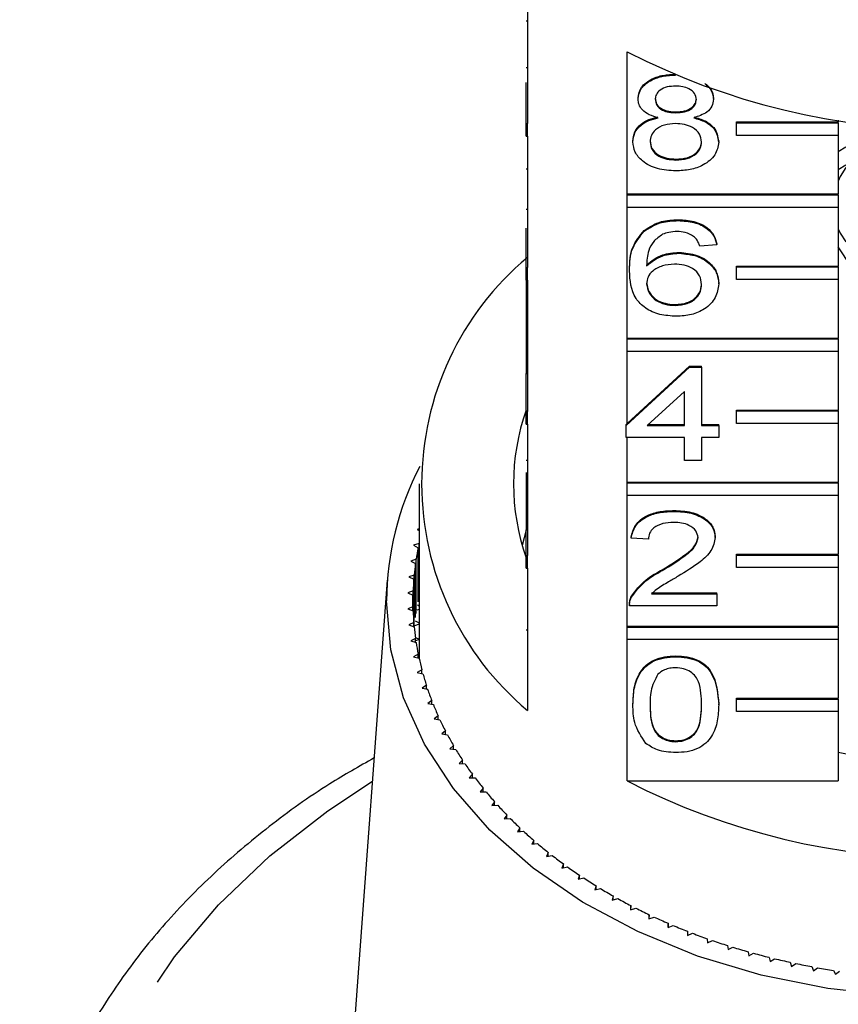
# Model space of a CAD drawing. Extents: x 1 to 405, y 24 to 290.
# Drawn here: x 180 to 196, y 228 to 248 of the extents above; entities that cross this region are included whole.
import ezdxf

# ---------------------------------------------------------------- set-up
doc = ezdxf.new("R2010")
doc.units = 0
doc.linetypes.add('PHANTOM', pattern=[12.7, 6.35, -1.27, 1.27, -1.27, 1.27, -1.27])
doc.layers.get('0').update_dxf_attribs({"linetype": 'CONTINUOUS'})

msp = doc.modelspace()

# ---------------------------------------------------------------- linework, layer by layer
at = {"color": 7, "linetype": 'CONTINUOUS'}
for p, q in [((189.917, 248.427), (189.917, 245.634)), ((189.892, 247.647), (189.917, 247.647)), ((191.875, 244.249), (191.875, 247.042)), ((189.892, 246.734), (189.917, 246.734)), ((192.824, 246.582), (192.824, 246.586)), ((189.892, 245.634), (189.892, 246.438)), ((192.088, 246.114), (192.088, 246.131)), ((193.569, 246.108), (193.569, 246.125)), ((192.831, 245.844), (192.831, 245.862)), ((189.892, 245.386), (189.892, 245.634)), ((189.892, 245.634), (189.917, 245.634)), ((189.917, 245.386), (189.917, 245.634)), ((194.019, 245.663), (196.019, 245.663)), ((194.019, 245.645), (194.019, 245.663)), ((194.019, 245.398), (194.019, 245.645)), ((194.019, 245.645), (196.019, 245.645)), ((196.019, 245.698), (196.019, 245.663)), ((196.019, 245.645), (196.019, 245.663)), ((196.019, 245.645), (196.019, 245.398)), ((189.892, 245.386), (189.917, 245.386)), ((189.917, 245.386), (189.917, 242.805)), ((196.019, 245.398), (194.019, 245.398)), ((196.019, 245.398), (196.019, 244.249)), ((191.987, 245.272), (191.987, 245.29)), ((193.67, 245.266), (193.67, 245.284)), ((196.167, 245.17), (196.019, 245.078)), ((192.831, 244.916), (192.831, 244.934)), ((196.167, 244.816), (196.019, 244.724)), ((189.892, 244.742), (189.917, 244.742)), ((191.875, 244.249), (196.019, 244.249)), ((191.875, 244.231), (191.875, 244.249)), ((191.875, 243.983), (191.875, 244.231)), ((191.875, 244.231), (196.019, 244.231)), ((196.019, 244.231), (196.019, 244.249)), ((196.019, 244.231), (196.019, 243.983)), ((189.892, 243.95), (189.917, 243.95)), ((191.875, 241.42), (191.875, 243.983)), ((196.019, 243.983), (191.875, 243.983)), ((196.019, 243.983), (196.019, 242.834)), ((192.878, 243.726), (192.878, 243.744)), ((189.892, 242.805), (189.892, 243.575)), ((192.206, 243.516), (192.206, 243.533)), ((193.636, 243.25), (193.299, 243.227)), ((193.636, 243.25), (193.636, 243.268)), ((192.894, 243.084), (192.894, 243.102)), ((194.019, 242.834), (196.019, 242.834)), ((194.019, 242.817), (194.019, 242.834)), ((196.019, 242.817), (196.019, 242.834)), ((189.892, 242.558), (189.892, 242.805)), ((189.892, 242.805), (189.917, 242.805)), ((189.917, 242.558), (189.917, 242.805)), ((191.92, 242.739), (191.92, 242.757)), ((194.019, 242.569), (194.019, 242.817)), ((194.019, 242.817), (196.019, 242.817)), ((196.019, 242.817), (196.019, 242.569)), ((189.892, 242.558), (189.917, 242.558)), ((189.892, 242.558), (189.892, 242.553)), ((189.892, 242.553), (189.917, 242.553)), ((189.892, 242.553), (189.892, 241.411)), ((189.917, 242.558), (189.917, 239.977)), ((193.67, 242.482), (193.67, 242.499)), ((196.019, 242.569), (194.019, 242.569)), ((196.019, 242.569), (196.019, 241.42)), ((192.814, 242.061), (192.814, 242.078)), ((189.892, 241.411), (189.917, 241.411)), ((189.892, 241.411), (189.892, 241.173)), ((191.875, 241.42), (196.019, 241.42)), ((191.875, 241.402), (191.875, 241.42)), ((191.875, 241.155), (191.875, 241.402)), ((191.875, 241.402), (196.019, 241.402)), ((196.019, 241.402), (196.019, 241.42)), ((196.019, 241.402), (196.019, 241.155)), ((189.892, 241.173), (189.917, 241.173)), ((189.892, 241.173), (189.892, 240.935)), ((191.875, 239.744), (191.875, 241.155)), ((196.019, 241.155), (191.875, 241.155)), ((196.019, 241.155), (196.019, 240.006)), ((189.892, 240.935), (189.917, 240.935)), ((189.892, 240.935), (189.892, 240.721)), ((189.892, 240.721), (189.917, 240.721)), ((189.892, 239.977), (189.892, 240.721)), ((191.852, 239.705), (193.097, 240.847)), ((191.875, 239.744), (193.097, 240.865)), ((193.097, 240.865), (193.333, 240.865)), ((193.097, 240.847), (193.097, 240.865)), ((193.097, 240.847), (193.333, 240.847)), ((193.333, 240.847), (193.333, 240.865)), ((193.333, 240.847), (193.333, 239.705)), ((192.997, 240.373), (192.268, 239.705)), ((192.997, 239.705), (192.997, 240.373)), ((189.892, 239.729), (189.892, 239.977)), ((189.892, 239.977), (189.917, 239.977)), ((189.917, 239.729), (189.917, 239.977)), ((194.019, 240.006), (196.019, 240.006)), ((194.019, 239.988), (194.019, 240.006)), ((194.019, 239.741), (194.019, 239.988)), ((194.019, 239.988), (196.019, 239.988)), ((196.019, 239.988), (196.019, 240.006)), ((196.019, 239.988), (196.019, 239.741)), ((191.852, 239.723), (191.875, 239.744)), ((196.019, 239.741), (194.019, 239.741)), ((196.019, 239.741), (196.019, 238.592)), ((189.892, 239.729), (189.917, 239.729)), ((189.917, 239.729), (189.917, 237.148)), ((191.852, 239.705), (191.852, 239.723)), ((191.852, 239.467), (191.852, 239.705)), ((192.268, 239.705), (192.997, 239.705)), ((192.287, 239.723), (192.997, 239.723)), ((193.333, 239.723), (193.67, 239.723)), ((193.333, 239.705), (193.67, 239.705)), ((193.67, 239.705), (193.67, 239.723)), ((193.67, 239.705), (193.67, 239.467)), ((192.997, 239.467), (191.852, 239.467)), ((191.875, 238.592), (191.875, 239.467)), ((192.997, 239.015), (192.997, 239.467)), ((193.67, 239.467), (193.333, 239.467)), ((193.333, 239.467), (193.333, 239.015)), ((189.892, 239.019), (189.917, 239.019)), ((193.333, 239.015), (192.997, 239.015)), ((189.892, 238.777), (189.892, 237.889)), ((191.875, 238.592), (196.019, 238.592)), ((191.875, 238.574), (191.875, 238.592)), ((191.875, 238.326), (191.875, 238.574)), ((191.875, 238.574), (196.019, 238.574)), ((196.019, 238.574), (196.019, 238.592)), ((196.019, 238.574), (196.019, 238.326)), ((187.792, 238.556), (187.792, 235.198)), ((191.875, 235.763), (191.875, 238.326)), ((196.019, 238.326), (191.875, 238.326)), ((196.019, 238.326), (196.019, 237.177)), ((192.795, 238.016), (192.795, 238.033)), ((189.892, 237.889), (189.917, 237.889)), ((189.892, 237.889), (189.892, 237.651)), ((187.792, 237.672), (187.754, 237.663)), ((187.754, 237.663), (187.792, 237.64)), ((189.892, 237.649), (189.815, 237.348)), ((189.892, 237.651), (189.917, 237.651)), ((189.892, 237.148), (189.892, 237.651)), ((191.953, 237.492), (191.953, 237.51)), ((192.29, 237.468), (191.953, 237.492)), ((193.602, 237.503), (193.602, 237.521)), ((187.788, 237.383), (187.68, 237.353)), ((187.68, 237.353), (187.771, 237.302)), ((187.771, 236.242), (187.771, 237.302)), ((187.788, 236.323), (187.788, 237.383)), ((187.73, 237.075), (187.625, 237.042)), ((187.625, 237.042), (187.718, 236.994)), ((187.73, 236.014), (187.73, 237.075)), ((189.892, 237.148), (189.917, 237.148)), ((189.892, 236.901), (189.892, 237.148)), ((189.917, 236.901), (189.917, 237.148)), ((194.019, 237.177), (196.019, 237.177)), ((194.019, 237.16), (194.019, 237.177)), ((194.019, 237.16), (196.019, 237.16)), ((194.019, 236.912), (194.019, 237.16)), ((196.019, 237.16), (196.019, 237.177)), ((196.019, 237.16), (196.019, 236.912)), ((187.718, 235.933), (187.718, 236.994)), ((189.892, 236.901), (189.917, 236.901)), ((189.917, 236.901), (189.917, 234.108)), ((192.56, 236.854), (192.56, 236.871)), ((196.019, 236.912), (194.019, 236.912)), ((196.019, 236.912), (196.019, 235.763)), ((187.165, 236.666), (186.433, 226.794)), ((187.691, 236.765), (187.588, 236.729)), ((187.588, 236.729), (187.684, 236.684)), ((187.684, 235.833), (187.684, 236.684)), ((187.691, 235.751), (187.691, 236.765)), ((187.67, 236.455), (187.569, 236.415)), ((187.67, 236.062), (187.67, 236.455)), ((187.569, 236.415), (187.668, 236.373)), ((187.668, 236.144), (187.668, 236.373)), ((191.955, 236.325), (191.955, 236.342)), ((192.352, 236.415), (193.636, 236.415)), ((192.352, 236.397), (193.636, 236.397)), ((193.636, 236.397), (193.636, 236.415)), ((193.636, 236.397), (193.636, 236.16)), ((187.668, 236.144), (187.569, 236.101)), ((187.569, 236.101), (187.67, 236.062)), ((187.668, 236.063), (187.668, 236.144)), ((187.792, 236.093), (187.741, 236.078)), ((187.759, 236.179), (187.792, 236.161)), ((191.92, 236.187), (191.92, 236.165)), ((193.636, 236.16), (191.92, 236.16)), ((187.71, 235.87), (187.792, 235.829)), ((187.684, 235.833), (187.588, 235.788)), ((187.588, 235.788), (187.691, 235.751)), ((187.684, 235.754), (187.684, 235.833)), ((187.792, 235.799), (187.698, 235.768)), ((191.875, 235.763), (196.019, 235.763)), ((191.875, 235.746), (191.875, 235.763)), ((191.875, 235.498), (191.875, 235.746)), ((191.875, 235.746), (196.019, 235.746)), ((196.019, 235.746), (196.019, 235.763)), ((196.019, 235.746), (196.019, 235.498)), ((187.718, 235.523), (187.625, 235.475)), ((187.715, 235.543), (187.792, 235.509)), ((187.718, 235.445), (187.718, 235.523)), ((187.792, 235.501), (187.718, 235.474)), ((191.875, 232.723), (191.875, 235.498)), ((196.019, 235.498), (191.875, 235.498)), ((196.019, 235.498), (196.019, 234.349)), ((187.625, 235.475), (187.73, 235.442)), ((187.771, 235.214), (187.68, 235.163)), ((187.68, 235.163), (187.788, 235.133)), ((187.771, 235.138), (187.771, 235.214)), ((187.771, 235.206), (187.792, 235.198)), ((187.792, 235.198), (187.771, 235.189)), ((192.828, 235.16), (192.828, 235.178)), ((187.842, 234.907), (187.754, 234.854)), ((187.842, 234.832), (187.842, 234.907)), ((187.754, 234.854), (187.864, 234.827)), ((187.931, 234.603), (187.847, 234.547)), ((187.847, 234.547), (187.957, 234.523)), ((187.931, 234.529), (187.931, 234.603)), ((194.019, 234.349), (196.019, 234.349)), ((194.019, 234.331), (194.019, 234.349)), ((194.019, 234.331), (196.019, 234.331)), ((194.019, 234.084), (194.019, 234.331)), ((196.019, 234.331), (196.019, 234.349)), ((196.019, 234.331), (196.019, 234.084)), ((188.038, 234.301), (187.957, 234.243)), ((187.957, 234.243), (188.069, 234.222)), ((188.038, 234.228), (188.038, 234.301)), ((191.987, 234.219), (191.987, 234.237)), ((193.67, 234.219), (193.67, 234.237)), ((188.163, 234.003), (188.085, 233.942)), ((188.085, 233.942), (188.198, 233.925)), ((188.163, 233.93), (188.163, 234.003)), ((196.019, 234.084), (194.019, 234.084)), ((196.019, 234.084), (196.019, 232.723)), ((188.305, 233.708), (188.232, 233.646)), ((188.232, 233.646), (188.345, 233.632)), ((188.305, 233.637), (188.305, 233.708)), ((188.465, 233.419), (188.395, 233.354)), ((188.465, 233.347), (188.465, 233.419)), ((192.828, 233.494), (192.828, 233.512)), ((188.395, 233.354), (188.509, 233.343)), ((188.641, 233.134), (188.576, 233.067)), ((188.576, 233.067), (188.691, 233.06)), ((188.641, 233.063), (188.641, 233.134)), ((188.835, 232.855), (188.773, 232.786)), ((188.773, 232.786), (188.888, 232.782)), ((188.835, 232.784), (188.835, 232.855)), ((189.045, 232.581), (188.987, 232.511)), ((189.045, 232.511), (189.045, 232.581)), ((191.875, 232.723), (196.019, 232.723)), ((188.987, 232.511), (189.102, 232.511)), ((189.27, 232.314), (189.217, 232.242)), ((189.217, 232.242), (189.332, 232.245)), ((189.27, 232.244), (189.27, 232.314)), ((189.512, 232.054), (189.462, 231.981)), ((189.512, 231.983), (189.512, 232.054)), ((189.462, 231.981), (189.578, 231.987)), ((189.768, 231.802), (189.723, 231.727)), ((189.723, 231.727), (189.838, 231.737)), ((189.768, 231.731), (189.768, 231.802)), ((190.039, 231.557), (189.999, 231.481)), ((189.999, 231.481), (190.113, 231.494)), ((190.039, 231.485), (190.039, 231.557)), ((190.325, 231.321), (190.289, 231.243)), ((190.289, 231.243), (190.402, 231.26)), ((190.325, 231.248), (190.325, 231.321)), ((190.624, 231.093), (190.593, 231.014)), ((190.593, 231.014), (190.705, 231.034)), ((190.624, 231.02), (190.624, 231.093)), ((190.937, 230.874), (190.91, 230.794)), ((190.937, 230.8), (190.937, 230.874)), ((190.91, 230.794), (191.021, 230.818)), ((191.262, 230.665), (191.24, 230.584)), ((191.262, 230.59), (191.262, 230.665)), ((191.24, 230.584), (191.349, 230.611)), ((191.599, 230.465), (191.582, 230.384)), ((191.599, 230.389), (191.599, 230.465)), ((191.582, 230.384), (191.69, 230.414)), ((191.948, 230.276), (191.936, 230.194)), ((191.948, 230.198), (191.948, 230.276)), ((191.936, 230.194), (192.042, 230.228)), ((192.308, 230.097), (192.301, 230.015)), ((192.308, 230.018), (192.308, 230.097)), ((192.301, 230.015), (192.404, 230.052)), ((192.678, 229.929), (192.676, 229.847)), ((192.676, 229.847), (192.777, 229.886)), ((192.678, 229.848), (192.678, 229.929)), ((193.058, 229.772), (193.06, 229.69)), ((193.06, 229.69), (193.159, 229.732)), ((193.446, 229.626), (193.453, 229.545)), ((193.453, 229.545), (193.55, 229.59)), ((193.843, 229.492), (193.855, 229.411)), ((193.855, 229.411), (193.949, 229.459)), ((194.248, 229.37), (194.264, 229.289)), ((194.264, 229.289), (194.355, 229.34)), ((194.659, 229.26), (194.681, 229.18)), ((194.681, 229.18), (194.768, 229.233)), ((195.076, 229.162), (195.103, 229.083)), ((195.103, 229.083), (195.187, 229.139)), ((195.499, 229.077), (195.53, 228.998)), ((195.53, 228.998), (195.611, 229.057)), ((195.927, 229.004), (195.963, 228.927)), ((195.963, 228.927), (196.04, 228.987))]:
    msp.add_line(p, q, dxfattribs=at)
at = {"color": 8, "linetype": 'PHANTOM'}
msp.add_line((189.892, 235.688), (189.917, 235.688), dxfattribs=at)
at = {"color": 7, "linetype": 'CONTINUOUS', "flags": 128}
for points in [[(196.167, 244.767), (196.058, 244.594), (196.015, 244.503)], [(196.019, 243.564), (196.058, 243.482), (196.167, 243.309)], [(200.314, 243.21), (200.25, 243.084), (199.944, 242.709), (199.506, 242.406), (198.968, 242.198), (198.371, 242.1), (197.759, 242.12), (197.177, 242.255), (196.669, 242.497), (196.271, 242.827), (196.019, 243.21)], [(197.15, 228.502), (195.81, 228.649), (194.505, 228.911), (193.256, 229.285), (192.082, 229.765), (190.999, 230.343), (190.025, 231.01), (189.175, 231.758), (188.461, 232.573), (187.894, 233.444), (187.483, 234.358), (187.234, 235.301), (187.15, 236.258), (187.15, 236.258)]]:
    msp.add_lwpolyline(points, dxfattribs=at)
at = {"color": 8, "linetype": 'PHANTOM', "flags": 128}
msp.add_lwpolyline([(209.461, 232.717), (210.339, 232.138), (211.474, 231.253), (212.48, 230.293), (213.349, 229.268), (214.071, 228.189), (214.64, 227.064), (215.051, 225.905), (215.299, 224.723), (215.381, 223.53), (215.299, 222.337), (215.051, 221.155), (214.64, 219.997), (214.071, 218.872), (213.349, 217.792), (212.48, 216.767), (211.474, 215.808), (210.339, 214.923), (209.088, 214.121), (207.731, 213.409), (206.282, 212.795), (204.754, 212.284), (203.164, 211.882), (201.525, 211.591), (199.854, 211.416), (198.167, 211.357), (196.479, 211.416), (194.808, 211.591), (193.169, 211.882), (191.579, 212.284), (190.051, 212.795), (188.602, 213.409), (187.246, 214.121), (185.994, 214.923), (184.859, 215.808), (183.853, 216.767), (182.984, 217.792), (182.262, 218.872), (181.693, 219.997), (181.282, 221.155), (181.035, 222.337), (180.952, 223.53), (181.035, 224.723), (181.282, 225.905), (181.693, 227.064), (182.262, 228.189), (182.984, 229.268), (183.853, 230.293), (184.859, 231.253), (185.994, 232.138), (186.872, 232.717)], dxfattribs=at)
at = {"color": 7, "linetype": 'CONTINUOUS'}
for centre, radius, start, end in [((198.167, 259.276), 13.757, 242.7865, 297.2135), ((193.641, 238.556), 5.802, 129.9354, 230.0646), ((193.978, 238.556), 4.336, 160.4747, 199.5253), ((192.958, 236.225), 5.808, 152.5735, 179.6682), ((193.04, 236.244), 5.375, 168.6385, 171.1027), ((192.972, 236.254), 5.306, 171.9848, 174.4703), ((192.931, 236.258), 5.264, 175.3586, 177.8572), ((192.917, 236.258), 5.25, 178.7485, 181.2515), ((192.931, 236.259), 5.264, 182.1428, 184.6414), ((192.972, 236.263), 5.306, 185.5297, 188.0152), ((193.04, 236.273), 5.375, 188.8973, 191.3615), ((193.134, 236.293), 5.471, 192.2346, 194.6698), ((192.979, 235.198), 5.188, 180, 180.9356), ((193.254, 236.325), 5.594, 195.5312, 197.9304), ((193.396, 236.372), 5.745, 198.7778, 201.135), ((193.561, 236.437), 5.922, 201.9663, 204.2763), ((193.745, 236.522), 6.125, 205.09, 207.3487), ((193.947, 236.628), 6.353, 208.1435, 210.3478), ((194.164, 236.758), 6.605, 211.1227, 213.2704), ((198.167, 244.238), 11.161, 258.8835, 281.0952), ((194.394, 236.911), 6.882, 214.0248, 216.1146), ((194.634, 237.088), 7.18, 216.8482, 218.8798), ((198.167, 244.957), 13.757, 242.7865, 297.2135), ((194.881, 237.29), 7.499, 219.5926, 221.5661), ((195.133, 237.516), 7.838, 222.2583, 224.1745), ((195.387, 237.766), 8.194, 224.8465, 226.7069), ((195.64, 238.037), 8.565, 227.3593, 229.1654), ((195.889, 238.329), 8.949, 229.7989, 231.553), ((196.133, 238.64), 9.344, 232.1684, 233.8727), ((196.369, 238.966), 9.746, 234.4708, 236.1279), ((196.594, 239.305), 10.153, 236.7096, 238.3221), ((196.807, 239.654), 10.562, 238.8884, 240.459), ((197.006, 240.01), 10.97, 241.0108, 242.5422), ((197.191, 240.369), 11.373, 243.0806, 244.5756), ((197.359, 240.727), 11.769, 245.1015, 246.5628), ((197.51, 241.08), 12.154, 247.0772, 248.5075), ((197.645, 241.425), 12.524, 249.0113, 250.4133), ((197.761, 241.758), 12.876, 250.9076, 252.2838), ((197.861, 242.074), 13.208, 252.7694, 254.1225), ((197.944, 242.371), 13.516, 254.6002, 255.9327), ((198.012, 242.645), 13.798, 256.4035, 257.7178), ((198.065, 242.892), 14.051, 258.1826, 259.4811), ((198.104, 243.109), 14.272, 259.9407, 261.2257)]:
    msp.add_arc(centre, radius, start, end, dxfattribs=at)
for points, knots in [([(192.088, 246.131), (192.101, 246.205), (192.127, 246.352), (192.334, 246.509), (192.579, 246.589), (192.742, 246.596), (192.824, 246.6)], [0, 0, 0, 0, 0.279271, 0.558676, 0.779074, 1, 1, 1, 1]), ([(192.088, 246.114), (192.101, 246.187), (192.127, 246.334), (192.334, 246.491), (192.579, 246.572), (192.742, 246.578), (192.824, 246.582)], [0, 0, 0, 0, 0.279271, 0.558676, 0.779074, 1, 1, 1, 1]), ([(192.828, 246.368), (192.771, 246.365), (192.657, 246.36), (192.521, 246.296), (192.438, 246.207), (192.429, 246.144), (192.424, 246.113)], [0, 0, 0, 0, 0.280365, 0.559367, 0.779701, 1, 1, 1, 1]), ([(193.232, 246.101), (193.225, 246.143), (193.212, 246.225), (193.102, 246.316), (192.965, 246.362), (192.874, 246.366), (192.828, 246.368)], [0, 0, 0, 0, 0.279693, 0.559145, 0.779317, 1, 1, 1, 1]), ([(193.397, 246.418), (193.447, 246.374), (193.548, 246.282), (193.562, 246.167), (193.569, 246.108)], [0, 0, 0, 0, 0.489389, 1, 1, 1, 1]), ([(193.423, 246.408), (193.462, 246.372), (193.552, 246.289), (193.562, 246.185), (193.569, 246.125)], [0, 0, 0, 0, 0.4333622, 1, 1, 1, 1]), ([(192.424, 246.13), (192.43, 246.089), (192.442, 246.005), (192.552, 245.911), (192.693, 245.867), (192.785, 245.863), (192.831, 245.862)], [0, 0, 0, 0, 0.279936, 0.558845, 0.779075, 1, 1, 1, 1]), ([(192.831, 245.862), (192.889, 245.864), (193.003, 245.869), (193.14, 245.934), (193.22, 246.024), (193.228, 246.087), (193.232, 246.119)], [0, 0, 0, 0, 0.280478, 0.5592592, 0.7795763, 1, 1, 1, 1]), ([(192.485, 245.744), (192.424, 245.762), (192.302, 245.798), (192.169, 245.892), (192.098, 246.004), (192.091, 246.077), (192.088, 246.114)], [0, 0, 0, 0, 0.28031, 0.559637, 0.779691, 1, 1, 1, 1]), ([(192.424, 246.113), (192.43, 246.071), (192.442, 245.987), (192.552, 245.893), (192.693, 245.849), (192.785, 245.846), (192.831, 245.844)], [0, 0, 0, 0, 0.279936, 0.558845, 0.779075, 1, 1, 1, 1]), ([(192.831, 245.844), (192.889, 245.847), (193.003, 245.852), (193.14, 245.916), (193.22, 246.006), (193.228, 246.07), (193.232, 246.101)], [0, 0, 0, 0, 0.280478, 0.559259, 0.779576, 1, 1, 1, 1]), ([(193.569, 246.108), (193.563, 246.062), (193.552, 245.971), (193.425, 245.826), (193.272, 245.775), (193.18, 245.744)], [0, 0, 0, 0, 0.2806125, 0.5608326, 1, 1, 1, 1]), ([(191.987, 245.29), (191.993, 245.35), (192.005, 245.469), (192.125, 245.618), (192.296, 245.717), (192.422, 245.747), (192.485, 245.761)], [0, 0, 0, 0, 0.280187, 0.559469, 0.779548, 1, 1, 1, 1]), ([(191.987, 245.272), (191.993, 245.332), (192.005, 245.452), (192.125, 245.6), (192.296, 245.699), (192.422, 245.729), (192.485, 245.744)], [0, 0, 0, 0, 0.280187, 0.559469, 0.779548, 1, 1, 1, 1]), ([(193.18, 245.761), (193.257, 245.739), (193.413, 245.694), (193.624, 245.531), (193.652, 245.377), (193.67, 245.284)], [0, 0, 0, 0, 0.281226, 0.561787, 1, 1, 1, 1]), ([(193.18, 245.744), (193.257, 245.721), (193.413, 245.676), (193.624, 245.514), (193.652, 245.36), (193.67, 245.266)], [0, 0, 0, 0, 0.281226, 0.561787, 1, 1, 1, 1]), ([(192.821, 245.63), (192.746, 245.626), (192.597, 245.617), (192.429, 245.521), (192.336, 245.401), (192.328, 245.318), (192.323, 245.277)], [0, 0, 0, 0, 0.280111, 0.558976, 0.779307, 1, 1, 1, 1]), ([(193.333, 245.269), (193.326, 245.323), (193.311, 245.431), (193.176, 245.555), (193, 245.622), (192.881, 245.627), (192.821, 245.63)], [0, 0, 0, 0, 0.2799701, 0.5593156, 0.7793492, 1, 1, 1, 1]), ([(192.828, 244.702), (192.705, 244.709), (192.46, 244.724), (192.176, 244.874), (192.011, 245.068), (191.995, 245.204), (191.987, 245.272)], [0, 0, 0, 0, 0.2801306, 0.5593352, 0.7795226, 1, 1, 1, 1]), ([(192.323, 245.294), (192.33, 245.241), (192.344, 245.134), (192.474, 245.007), (192.653, 244.946), (192.772, 244.938), (192.831, 244.934)], [0, 0, 0, 0, 0.280552, 0.558516, 0.77917, 1, 1, 1, 1]), ([(192.323, 245.277), (192.33, 245.223), (192.344, 245.116), (192.474, 244.989), (192.653, 244.928), (192.772, 244.92), (192.831, 244.916)], [0, 0, 0, 0, 0.280552, 0.558516, 0.77917, 1, 1, 1, 1]), ([(193.67, 245.266), (193.656, 245.18), (193.627, 245.008), (193.397, 244.818), (193.115, 244.715), (192.924, 244.706), (192.828, 244.702)], [0, 0, 0, 0, 0.279532, 0.559025, 0.779261, 1, 1, 1, 1]), ([(192.831, 244.934), (192.906, 244.938), (193.056, 244.946), (193.228, 245.041), (193.32, 245.162), (193.329, 245.246), (193.333, 245.287)], [0, 0, 0, 0, 0.2801925, 0.5590734, 0.7793052, 1, 1, 1, 1]), ([(192.831, 244.916), (192.906, 244.92), (193.056, 244.929), (193.228, 245.023), (193.32, 245.145), (193.329, 245.228), (193.333, 245.269)], [0, 0, 0, 0, 0.280192, 0.559073, 0.779305, 1, 1, 1, 1]), ([(192.206, 243.533), (192.314, 243.602), (192.507, 243.726), (192.764, 243.739), (192.878, 243.744)], [0, 0, 0, 0, 0.55838, 1, 1, 1, 1]), ([(192.206, 243.516), (192.314, 243.585), (192.507, 243.708), (192.764, 243.721), (192.878, 243.726)], [0, 0, 0, 0, 0.55838, 1, 1, 1, 1]), ([(192.878, 243.744), (192.983, 243.738), (193.193, 243.726), (193.443, 243.604), (193.59, 243.44), (193.62, 243.326), (193.636, 243.268)], [0, 0, 0, 0, 0.280049, 0.559187, 0.779374, 1, 1, 1, 1]), ([(192.878, 243.726), (192.983, 243.72), (193.193, 243.708), (193.443, 243.586), (193.59, 243.423), (193.62, 243.308), (193.636, 243.25)], [0, 0, 0, 0, 0.280049, 0.559187, 0.779374, 1, 1, 1, 1]), ([(191.92, 242.757), (191.923, 242.912), (191.929, 243.189), (192.121, 243.428), (192.206, 243.533)], [0, 0, 0, 0, 0.561396, 1, 1, 1, 1]), ([(191.92, 242.739), (191.923, 242.895), (191.929, 243.171), (192.121, 243.411), (192.206, 243.516)], [0, 0, 0, 0, 0.561396, 1, 1, 1, 1]), ([(192.57, 243.457), (192.506, 243.412), (192.378, 243.322), (192.268, 243.103), (192.261, 242.939), (192.256, 242.839)], [0, 0, 0, 0, 0.279359, 0.559176, 1, 1, 1, 1]), ([(192.856, 243.512), (192.8, 243.509), (192.699, 243.504), (192.609, 243.472), (192.57, 243.457)], [0, 0, 0, 0, 0.559717, 1, 1, 1, 1]), ([(193.178, 243.417), (193.125, 243.448), (193.031, 243.503), (192.91, 243.509), (192.856, 243.512)], [0, 0, 0, 0, 0.559004, 1, 1, 1, 1]), ([(193.299, 243.227), (193.286, 243.265), (193.261, 243.334), (193.203, 243.392), (193.178, 243.417)], [0, 0, 0, 0, 0.560488, 1, 1, 1, 1]), ([(192.256, 242.857), (192.352, 242.934), (192.525, 243.072), (192.781, 243.093), (192.894, 243.102)], [0, 0, 0, 0, 0.5586251, 1, 1, 1, 1]), ([(192.256, 242.839), (192.352, 242.916), (192.525, 243.055), (192.781, 243.075), (192.894, 243.084)], [0, 0, 0, 0, 0.558625, 1, 1, 1, 1]), ([(192.894, 243.102), (193.014, 243.09), (193.256, 243.067), (193.512, 242.899), (193.651, 242.7), (193.663, 242.566), (193.67, 242.499)], [0, 0, 0, 0, 0.279141, 0.558815, 0.77917, 1, 1, 1, 1]), ([(192.894, 243.084), (193.014, 243.073), (193.256, 243.05), (193.512, 242.881), (193.651, 242.683), (193.663, 242.549), (193.67, 242.482)], [0, 0, 0, 0, 0.279141, 0.558815, 0.77917, 1, 1, 1, 1]), ([(192.801, 242.87), (192.72, 242.864), (192.559, 242.851), (192.375, 242.75), (192.27, 242.621), (192.261, 242.531), (192.256, 242.486)], [0, 0, 0, 0, 0.2797398, 0.5593387, 0.7794116, 1, 1, 1, 1]), ([(193.333, 242.474), (193.327, 242.532), (193.316, 242.648), (193.182, 242.787), (192.994, 242.861), (192.865, 242.867), (192.801, 242.87)], [0, 0, 0, 0, 0.280456, 0.559364, 0.779311, 1, 1, 1, 1]), ([(192.84, 241.847), (192.729, 241.854), (192.508, 241.867), (192.221, 241.998), (191.944, 242.284), (191.93, 242.552), (191.92, 242.739)], [0, 0, 0, 0, 0.186919, 0.373549, 0.560232, 1, 1, 1, 1]), ([(192.256, 242.504), (192.266, 242.444), (192.286, 242.323), (192.421, 242.177), (192.612, 242.091), (192.747, 242.082), (192.814, 242.078)], [0, 0, 0, 0, 0.280082, 0.55977, 0.779688, 1, 1, 1, 1]), ([(192.256, 242.486), (192.266, 242.426), (192.286, 242.305), (192.421, 242.16), (192.612, 242.073), (192.747, 242.065), (192.814, 242.061)], [0, 0, 0, 0, 0.2800816, 0.5597698, 0.7796884, 1, 1, 1, 1]), ([(192.814, 242.078), (192.897, 242.085), (193.062, 242.098), (193.238, 242.216), (193.322, 242.355), (193.329, 242.446), (193.333, 242.492)], [0, 0, 0, 0, 0.279489, 0.558551, 0.778978, 1, 1, 1, 1]), ([(192.814, 242.061), (192.897, 242.067), (193.062, 242.081), (193.238, 242.198), (193.322, 242.337), (193.329, 242.428), (193.333, 242.474)], [0, 0, 0, 0, 0.279489, 0.558551, 0.778978, 1, 1, 1, 1]), ([(193.67, 242.482), (193.656, 242.391), (193.63, 242.211), (193.427, 241.993), (193.142, 241.866), (192.941, 241.853), (192.84, 241.847)], [0, 0, 0, 0, 0.28023, 0.559761, 0.779759, 1, 1, 1, 1]), ([(191.953, 237.51), (191.973, 237.592), (192.011, 237.756), (192.237, 237.938), (192.519, 238.023), (192.703, 238.03), (192.795, 238.033)], [0, 0, 0, 0, 0.280235, 0.558893, 0.779132, 1, 1, 1, 1]), ([(191.953, 237.492), (191.973, 237.574), (192.011, 237.739), (192.237, 237.921), (192.519, 238.005), (192.703, 238.012), (192.795, 238.016)], [0, 0, 0, 0, 0.280235, 0.558893, 0.779132, 1, 1, 1, 1]), ([(192.795, 238.033), (192.909, 238.028), (193.138, 238.016), (193.411, 237.888), (193.578, 237.711), (193.594, 237.584), (193.602, 237.521)], [0, 0, 0, 0, 0.280482, 0.559644, 0.779749, 1, 1, 1, 1]), ([(192.795, 238.016), (192.909, 238.01), (193.138, 237.999), (193.411, 237.87), (193.578, 237.694), (193.594, 237.567), (193.602, 237.503)], [0, 0, 0, 0, 0.280482, 0.559644, 0.779749, 1, 1, 1, 1]), ([(192.787, 237.801), (192.715, 237.798), (192.57, 237.79), (192.395, 237.707), (192.302, 237.589), (192.294, 237.509), (192.29, 237.468)], [0, 0, 0, 0, 0.28041, 0.559489, 0.779375, 1, 1, 1, 1]), ([(193.266, 237.501), (193.257, 237.548), (193.239, 237.643), (193.103, 237.743), (192.945, 237.795), (192.84, 237.799), (192.787, 237.801)], [0, 0, 0, 0, 0.27908, 0.558612, 0.779043, 1, 1, 1, 1]), ([(192.56, 236.871), (192.728, 236.973), (192.961, 237.114), (193.219, 237.335), (193.25, 237.457), (193.266, 237.519)], [0, 0, 0, 0, 0.561313, 0.781386, 1, 1, 1, 1]), ([(192.56, 236.854), (192.728, 236.955), (192.961, 237.096), (193.219, 237.317), (193.25, 237.44), (193.266, 237.501)], [0, 0, 0, 0, 0.561313, 0.781386, 1, 1, 1, 1]), ([(193.602, 237.503), (193.585, 237.415), (193.549, 237.237), (193.267, 236.98), (193.023, 236.832), (192.874, 236.742)], [0, 0, 0, 0, 0.2787415, 0.5588337, 1, 1, 1, 1]), ([(191.955, 236.342), (192.039, 236.458), (192.19, 236.664), (192.447, 236.808), (192.56, 236.871)], [0, 0, 0, 0, 0.558359, 1, 1, 1, 1]), ([(191.955, 236.325), (192.039, 236.44), (192.19, 236.646), (192.447, 236.79), (192.56, 236.854)], [0, 0, 0, 0, 0.558359, 1, 1, 1, 1]), ([(192.874, 236.742), (192.811, 236.705), (192.708, 236.645), (192.566, 236.56), (192.448, 236.486), (192.384, 236.427), (192.352, 236.397)], [0, 0, 0, 0, 0.340038, 0.560063, 0.78009, 1, 1, 1, 1]), ([(191.92, 236.177), (191.921, 236.209), (191.922, 236.265), (191.945, 236.319), (191.955, 236.342)], [0, 0, 0, 0, 0.5599563, 1, 1, 1, 1]), ([(191.92, 236.16), (191.921, 236.191), (191.922, 236.247), (191.945, 236.301), (191.955, 236.325)], [0, 0, 0, 0, 0.559956, 1, 1, 1, 1]), ([(191.987, 234.237), (191.991, 234.342), (191.999, 234.552), (192.084, 234.811), (192.232, 234.995), (192.396, 235.105), (192.605, 235.168), (192.754, 235.175), (192.828, 235.178)], [0, 0, 0, 0, 0.250495, 0.500372, 0.625439, 0.750208, 0.87498, 1, 1, 1, 1]), ([(191.987, 234.219), (191.991, 234.324), (191.999, 234.534), (192.084, 234.794), (192.232, 234.977), (192.396, 235.087), (192.605, 235.151), (192.754, 235.157), (192.828, 235.16)], [0, 0, 0, 0, 0.250495, 0.500372, 0.625439, 0.750208, 0.87498, 1, 1, 1, 1]), ([(192.828, 235.178), (192.903, 235.174), (193.051, 235.168), (193.26, 235.105), (193.428, 234.997), (193.635, 234.715), (193.654, 234.449), (193.67, 234.237)], [0, 0, 0, 0, 0.125373, 0.250644, 0.375698, 0.501113, 1, 1, 1, 1]), ([(192.828, 235.16), (192.903, 235.157), (193.051, 235.15), (193.26, 235.087), (193.428, 234.979), (193.635, 234.697), (193.654, 234.432), (193.67, 234.219)], [0, 0, 0, 0, 0.1253733, 0.2506437, 0.3756975, 0.5011132, 1, 1, 1, 1]), ([(192.825, 234.946), (192.787, 234.944), (192.71, 234.941), (192.582, 234.902), (192.516, 234.85), (192.475, 234.819)], [0, 0, 0, 0, 0.280453, 0.560688, 1, 1, 1, 1]), ([(193.333, 234.22), (193.331, 234.372), (193.328, 234.563), (193.222, 234.779), (193.122, 234.869), (192.986, 234.935), (192.878, 234.942), (192.825, 234.946)], [0, 0, 0, 0, 0.500352, 0.625529, 0.750516, 0.875255, 1, 1, 1, 1]), ([(192.475, 234.819), (192.421, 234.711), (192.323, 234.517), (192.323, 234.311), (192.323, 234.22)], [0, 0, 0, 0, 0.558059, 1, 1, 1, 1]), ([(192.242, 233.459), (192.152, 233.594), (191.992, 233.836), (191.989, 234.102), (191.987, 234.219)], [0, 0, 0, 0, 0.557973, 1, 1, 1, 1]), ([(192.323, 234.238), (192.326, 234.086), (192.33, 233.897), (192.432, 233.68), (192.534, 233.592), (192.668, 233.524), (192.775, 233.516), (192.828, 233.512)], [0, 0, 0, 0, 0.500363, 0.625568, 0.750538, 0.875304, 1, 1, 1, 1]), ([(192.323, 234.22), (192.326, 234.069), (192.33, 233.879), (192.432, 233.662), (192.534, 233.574), (192.668, 233.506), (192.775, 233.498), (192.828, 233.494)], [0, 0, 0, 0, 0.500363, 0.625568, 0.750538, 0.875304, 1, 1, 1, 1]), ([(192.828, 233.512), (192.882, 233.516), (192.989, 233.524), (193.123, 233.591), (193.224, 233.68), (193.327, 233.897), (193.33, 234.086), (193.333, 234.238)], [0, 0, 0, 0, 0.124656, 0.24942, 0.374387, 0.49959, 1, 1, 1, 1]), ([(192.828, 233.494), (192.882, 233.498), (192.989, 233.507), (193.123, 233.574), (193.224, 233.663), (193.327, 233.879), (193.33, 234.069), (193.333, 234.22)], [0, 0, 0, 0, 0.124656, 0.24942, 0.374387, 0.49959, 1, 1, 1, 1]), ([(193.67, 234.219), (193.666, 234.115), (193.658, 233.905), (193.572, 233.646), (193.424, 233.462), (193.26, 233.352), (193.051, 233.289), (192.903, 233.283), (192.828, 233.28)], [0, 0, 0, 0, 0.250479, 0.500353, 0.625387, 0.750173, 0.874968, 1, 1, 1, 1]), ([(192.828, 233.28), (192.702, 233.288), (192.476, 233.302), (192.314, 233.411), (192.242, 233.459)], [0, 0, 0, 0, 0.559716, 1, 1, 1, 1]), ([(186.906, 233.176), (186.613, 233.009), (185.884, 232.596), (184.832, 231.838), (183.747, 230.922), (182.786, 229.934), (181.953, 228.885), (181.256, 227.785), (180.702, 226.643), (180.292, 225.471), (180.045, 224.278), (179.938, 223.4), (179.96, 222.923), (179.963, 222.847)], [0, 0, 0, 0, 0.068911, 0.171315, 0.273654, 0.375849, 0.477804, 0.579409, 0.680569, 0.781224, 0.881378, 0.981116, 1, 1, 1, 1])]:
    msp.add_open_spline(points, degree=3, knots=knots, dxfattribs=at)

doc.saveas('drawing.dxf')
